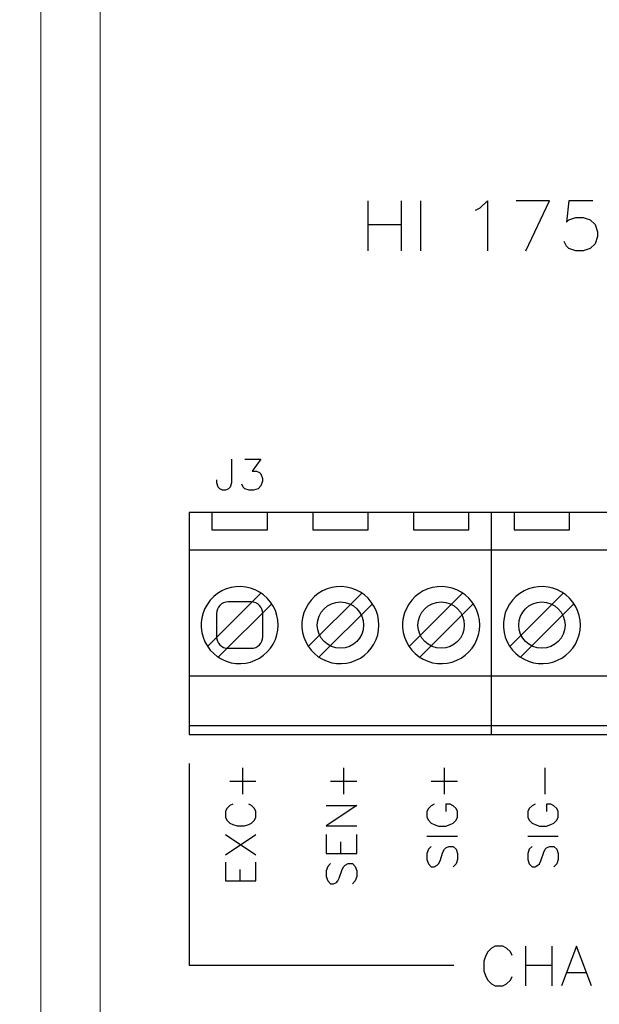
# Model space of a CAD drawing. Extents: x 0 to 51, y 0 to 33.
# Drawn here: x 38.1 to 39.2, y 27.1 to 29 of the extents above; entities that cross this region are included whole.
import ezdxf

# ---------------------------------------------------------------- set-up
doc = ezdxf.new("R2010")
doc.units = 0
doc.header["$LTSCALE"] = 0.25
doc.header["$MEASUREMENT"] = 0
doc.layers.get('DEFPOINTS').update_dxf_attribs({"linetype": 'CONTINUOUS'})
for name, color, linetype in [('0535-0580-01-0', 4, 'CONTINUOUS'), ('2804-0027-0', 7, 'CONTINUOUS'), ('DIM', 7, 'CONTINUOUS')]:
    doc.layers.add(name, color=color, linetype=linetype)
doc.styles.add('ROMANS', font='ROMANS.SHX')
doc.dimstyles.new('ANSI2', dxfattribs={"dimscale": 0.75, "dimtxt": 0.18, "dimasz": 0.25, "dimexe": 0.075, "dimexo": 0.075, "dimgap": 0.1, "dimtad": 0, "dimtih": 1, "dimtoh": 1, "dimzin": 4, "dimdsep": 46, "dimtxsty": 'ROMANS', "dimcen": 0.1, "dimclrd": 1, "dimclre": 1, "dimadec": 0, "dimazin": 0, "dimtfac": 1, "dimtofl": 0, "dimtmove": 0, "dimatfit": 1, "dimfxl": 0, "dimtzin": 0, "dimarcsym": 0})

# ---------------------------------------------------------------- blocks, each defined once
blk = doc.blocks.new('*D14')
at = {"layer": 'DEFPOINTS', "color": 0}
for p in [(38.1336, 30.9122), (36.7263, 26.2666), (38.1336, 26.2666)]:
    blk.add_point(p, dxfattribs=at)
at = {"layer": 'DIM', "color": 1, "lineweight": -2}
for p, q in [((38.0773, 30.9122), (36.67, 30.9122)), ((36.7263, 30.7247), (36.7263, 28.7673)), ((36.7263, 26.4541), (36.7263, 28.4116)), ((38.0773, 26.2666), (36.67, 26.2666))]:
    blk.add_line(p, q, dxfattribs=at)
at = {"layer": 'DIM', "color": 1}
for points in [[(36.695, 30.7247), (36.7575, 30.7247), (36.7263, 30.9122)], [(36.695, 26.4541), (36.7575, 26.4541), (36.7263, 26.2666)]]:
    blk.add_solid(points, dxfattribs=at)
at = {"layer": 'DIM', "color": 0, "insert": (36.7263, 28.5894), "char_height": 0.135, "attachment_point": 5, "style": 'ROMANS'}
blk.add_mtext('4.65 [118.0]', dxfattribs=at)

msp = doc.modelspace()

# ---------------------------------------------------------------- linework, layer by layer
at = {"layer": '0535-0580-01-0', "linetype": 'Continuous'}
for p, q in [((38.7632, 28.682), (38.7632, 28.5823)), ((38.8297, 28.682), (38.8297, 28.5823)), ((38.8677, 28.682), (38.8677, 28.5823)), ((38.9864, 28.6678), (39.0007, 28.682)), ((39.0007, 28.682), (39.0007, 28.5823)), ((39.1242, 28.682), (39.0577, 28.682)), ((39.0767, 28.5823), (39.1242, 28.682)), ((39.1622, 28.682), (39.1574, 28.6393)), ((39.2097, 28.682), (39.1622, 28.682)), ((38.9769, 28.663), (38.9864, 28.6678)), ((39.1574, 28.6393), (39.1622, 28.644)), ((39.1622, 28.644), (39.1764, 28.6488)), ((39.1764, 28.6488), (39.1907, 28.6488)), ((39.1907, 28.6488), (39.2049, 28.644)), ((39.2049, 28.644), (39.2144, 28.6345)), ((38.7632, 28.6345), (38.8297, 28.6345)), ((39.2144, 28.6345), (39.2192, 28.6203)), ((39.2192, 28.6203), (39.2192, 28.6108)), ((39.1574, 28.5918), (39.1527, 28.6013)), ((39.2192, 28.6108), (39.2144, 28.5965)), ((39.1622, 28.587), (39.1574, 28.5918)), ((39.1764, 28.5823), (39.1622, 28.587)), ((39.1907, 28.5823), (39.1764, 28.5823)), ((39.2049, 28.587), (39.1907, 28.5823)), ((39.2144, 28.5965), (39.2049, 28.587)), ((38.4927, 28.1687), (38.4927, 28.1219)), ((38.519, 28.1687), (38.5512, 28.1687)), ((38.5512, 28.1687), (38.5336, 28.1453)), ((38.5336, 28.1453), (38.5424, 28.1453)), ((38.5424, 28.1453), (38.5483, 28.1424)), ((38.5483, 28.1424), (38.5512, 28.1395)), ((38.5512, 28.1395), (38.5541, 28.1307)), ((38.5541, 28.1307), (38.5541, 28.1249)), ((38.4634, 28.1219), (38.4634, 28.1278)), ((38.4664, 28.1132), (38.4634, 28.1219)), ((38.4693, 28.1102), (38.4664, 28.1132)), ((38.4751, 28.1073), (38.4693, 28.1102)), ((38.4868, 28.1102), (38.481, 28.1073)), ((38.4898, 28.1132), (38.4868, 28.1102)), ((38.4927, 28.1219), (38.4898, 28.1132)), ((38.5161, 28.1132), (38.5132, 28.119)), ((38.519, 28.1102), (38.5161, 28.1132)), ((38.5278, 28.1073), (38.519, 28.1102)), ((38.5453, 28.1102), (38.5366, 28.1073)), ((38.5512, 28.1161), (38.5453, 28.1102)), ((38.5541, 28.1249), (38.5512, 28.1161)), ((38.481, 28.1073), (38.4751, 28.1073)), ((38.5366, 28.1073), (38.5278, 28.1073)), ((38.4088, 28.0633), (38.4088, 27.6224)), ((40.2088, 28.0633), (38.4088, 28.0633)), ((38.4538, 28.0633), (38.4538, 28.0283)), ((38.5638, 28.0283), (38.5638, 28.0633)), ((38.6538, 28.0633), (38.6538, 28.0283)), ((38.7638, 28.0283), (38.7638, 28.0633)), ((38.8538, 28.0633), (38.8538, 28.0283)), ((38.9638, 28.0283), (38.9638, 28.0633)), ((39.0088, 27.6224), (39.0088, 28.0633)), ((39.0538, 28.0633), (39.0538, 28.0283)), ((39.1638, 28.0283), (39.1638, 28.0633)), ((38.4538, 28.0283), (38.5638, 28.0283)), ((38.6538, 28.0283), (38.7638, 28.0283)), ((38.8538, 28.0283), (38.9638, 28.0283)), ((39.0538, 28.0283), (39.1638, 28.0283)), ((40.2088, 27.9883), (38.4088, 27.9883)), ((38.5014, 27.9156), (38.4918, 27.914)), ((38.5112, 27.9159), (38.5014, 27.9156)), ((38.521, 27.9149), (38.5112, 27.9159)), ((38.5305, 27.9127), (38.521, 27.9149)), ((38.7014, 27.9156), (38.6918, 27.914)), ((38.7112, 27.9159), (38.7014, 27.9156)), ((38.721, 27.9149), (38.7112, 27.9159)), ((38.7305, 27.9127), (38.721, 27.9149)), ((38.9014, 27.9156), (38.8918, 27.914)), ((38.9112, 27.9159), (38.9014, 27.9156)), ((38.921, 27.9149), (38.9112, 27.9159)), ((38.9305, 27.9127), (38.921, 27.9149)), ((39.1014, 27.9156), (39.0918, 27.914)), ((39.1112, 27.9159), (39.1014, 27.9156)), ((39.121, 27.9149), (39.1112, 27.9159)), ((39.1305, 27.9127), (39.121, 27.9149)), ((38.5512, 27.9031), (38.4451, 27.797)), ((38.4573, 27.896), (38.4505, 27.889)), ((38.465, 27.9022), (38.4573, 27.896)), ((38.4734, 27.9072), (38.465, 27.9022)), ((38.4824, 27.9112), (38.4734, 27.9072)), ((38.4918, 27.914), (38.4824, 27.9112)), ((38.5397, 27.9094), (38.5305, 27.9127)), ((38.5484, 27.9048), (38.5397, 27.9094)), ((38.5565, 27.8992), (38.5484, 27.9048)), ((38.5637, 27.8926), (38.5565, 27.8992)), ((38.7512, 27.9031), (38.6451, 27.797)), ((38.6573, 27.896), (38.6505, 27.889)), ((38.665, 27.9022), (38.6573, 27.896)), ((38.6734, 27.9072), (38.665, 27.9022)), ((38.6824, 27.9112), (38.6734, 27.9072)), ((38.6918, 27.914), (38.6824, 27.9112)), ((38.7397, 27.9094), (38.7305, 27.9127)), ((38.7484, 27.9048), (38.7397, 27.9094)), ((38.7565, 27.8992), (38.7484, 27.9048)), ((38.7637, 27.8926), (38.7565, 27.8992)), ((38.9512, 27.9031), (38.8451, 27.797)), ((38.8573, 27.896), (38.8505, 27.889)), ((38.865, 27.9022), (38.8573, 27.896)), ((38.8734, 27.9072), (38.865, 27.9022)), ((38.8824, 27.9112), (38.8734, 27.9072)), ((38.8918, 27.914), (38.8824, 27.9112)), ((38.9397, 27.9094), (38.9305, 27.9127)), ((38.9484, 27.9048), (38.9397, 27.9094)), ((38.9565, 27.8992), (38.9484, 27.9048)), ((38.9637, 27.8926), (38.9565, 27.8992)), ((39.1512, 27.9031), (39.0451, 27.797)), ((39.0573, 27.896), (39.0505, 27.889)), ((39.065, 27.9022), (39.0573, 27.896)), ((39.0734, 27.9072), (39.065, 27.9022)), ((39.0824, 27.9112), (39.0734, 27.9072)), ((39.0918, 27.914), (39.0824, 27.9112)), ((39.1397, 27.9094), (39.1305, 27.9127)), ((39.1484, 27.9048), (39.1397, 27.9094)), ((39.1565, 27.8992), (39.1484, 27.9048)), ((39.1637, 27.8926), (39.1565, 27.8992)), ((38.4447, 27.8811), (38.4399, 27.8726)), ((38.4505, 27.889), (38.4447, 27.8811)), ((38.5724, 27.8818), (38.4663, 27.7758)), ((38.5318, 27.8854), (38.4858, 27.8854)), ((38.5701, 27.8852), (38.5637, 27.8926)), ((38.5754, 27.8769), (38.5701, 27.8852)), ((38.5797, 27.8681), (38.5754, 27.8769)), ((38.6447, 27.8811), (38.6399, 27.8726)), ((38.6505, 27.889), (38.6447, 27.8811)), ((38.7724, 27.8818), (38.6663, 27.7758)), ((38.7701, 27.8852), (38.7637, 27.8926)), ((38.7754, 27.8769), (38.7701, 27.8852)), ((38.7797, 27.8681), (38.7754, 27.8769)), ((38.8447, 27.8811), (38.8399, 27.8726)), ((38.8505, 27.889), (38.8447, 27.8811)), ((38.9724, 27.8818), (38.8663, 27.7758)), ((38.9701, 27.8852), (38.9637, 27.8926)), ((38.9754, 27.8769), (38.9701, 27.8852)), ((38.9797, 27.8681), (38.9754, 27.8769)), ((39.0447, 27.8811), (39.0399, 27.8726)), ((39.0505, 27.889), (39.0447, 27.8811)), ((39.1724, 27.8818), (39.0663, 27.7758)), ((39.1701, 27.8852), (39.1637, 27.8926)), ((39.1754, 27.8769), (39.1701, 27.8852)), ((39.1797, 27.8681), (39.1754, 27.8769)), ((38.4362, 27.8635), (38.4337, 27.854)), ((38.4399, 27.8726), (38.4362, 27.8635)), ((38.4628, 27.8624), (38.4628, 27.8164)), ((38.5548, 27.8164), (38.5548, 27.8624)), ((38.5828, 27.8588), (38.5797, 27.8681)), ((38.5846, 27.8492), (38.5828, 27.8588)), ((38.6362, 27.8635), (38.6337, 27.854)), ((38.6399, 27.8726), (38.6362, 27.8635)), ((38.7828, 27.8588), (38.7797, 27.8681)), ((38.7846, 27.8492), (38.7828, 27.8588)), ((38.8362, 27.8635), (38.8337, 27.854)), ((38.8399, 27.8726), (38.8362, 27.8635)), ((38.9828, 27.8588), (38.9797, 27.8681)), ((38.9846, 27.8492), (38.9828, 27.8588)), ((39.0362, 27.8635), (39.0337, 27.854)), ((39.0399, 27.8726), (39.0362, 27.8635)), ((39.1828, 27.8588), (39.1797, 27.8681)), ((39.1846, 27.8492), (39.1828, 27.8588)), ((38.4337, 27.854), (38.4324, 27.8443)), ((38.4324, 27.8443), (38.4324, 27.8345)), ((38.5853, 27.8394), (38.5846, 27.8492)), ((38.5846, 27.8296), (38.5853, 27.8394)), ((38.6337, 27.854), (38.6324, 27.8443)), ((38.6324, 27.8443), (38.6324, 27.8345)), ((38.7853, 27.8394), (38.7846, 27.8492)), ((38.7846, 27.8296), (38.7853, 27.8394)), ((38.8337, 27.854), (38.8324, 27.8443)), ((38.8324, 27.8443), (38.8324, 27.8345)), ((38.9853, 27.8394), (38.9846, 27.8492)), ((38.9846, 27.8296), (38.9853, 27.8394)), ((39.0337, 27.854), (39.0324, 27.8443)), ((39.0324, 27.8443), (39.0324, 27.8345)), ((39.1853, 27.8394), (39.1846, 27.8492)), ((39.1846, 27.8296), (39.1853, 27.8394)), ((38.4324, 27.8345), (38.4337, 27.8248)), ((38.4337, 27.8248), (38.4362, 27.8153)), ((38.5797, 27.8107), (38.5828, 27.82)), ((38.5828, 27.82), (38.5846, 27.8296)), ((38.6324, 27.8345), (38.6337, 27.8248)), ((38.6337, 27.8248), (38.6362, 27.8153)), ((38.7797, 27.8107), (38.7828, 27.82)), ((38.7828, 27.82), (38.7846, 27.8296)), ((38.8324, 27.8345), (38.8337, 27.8248)), ((38.8337, 27.8248), (38.8362, 27.8153)), ((38.9797, 27.8107), (38.9828, 27.82)), ((38.9828, 27.82), (38.9846, 27.8296)), ((39.0324, 27.8345), (39.0337, 27.8248)), ((39.0337, 27.8248), (39.0362, 27.8153)), ((39.1797, 27.8107), (39.1828, 27.82)), ((39.1828, 27.82), (39.1846, 27.8296)), ((38.4362, 27.8153), (38.4399, 27.8062)), ((38.4399, 27.8062), (38.4447, 27.7977)), ((38.4447, 27.7977), (38.4505, 27.7898)), ((38.5701, 27.7937), (38.5754, 27.8019)), ((38.5754, 27.8019), (38.5797, 27.8107)), ((38.6362, 27.8153), (38.6399, 27.8062)), ((38.6399, 27.8062), (38.6447, 27.7977)), ((38.6447, 27.7977), (38.6505, 27.7898)), ((38.7701, 27.7937), (38.7754, 27.8019)), ((38.7754, 27.8019), (38.7797, 27.8107)), ((38.8362, 27.8153), (38.8399, 27.8062)), ((38.8399, 27.8062), (38.8447, 27.7977)), ((38.8447, 27.7977), (38.8505, 27.7898)), ((38.9701, 27.7937), (38.9754, 27.8019)), ((38.9754, 27.8019), (38.9797, 27.8107)), ((39.0362, 27.8153), (39.0399, 27.8062)), ((39.0399, 27.8062), (39.0447, 27.7977)), ((39.0447, 27.7977), (39.0505, 27.7898)), ((39.1701, 27.7937), (39.1754, 27.8019)), ((39.1754, 27.8019), (39.1797, 27.8107)), ((38.4505, 27.7898), (38.4573, 27.7828)), ((38.4573, 27.7828), (38.465, 27.7767)), ((38.4858, 27.7934), (38.5318, 27.7934)), ((38.5484, 27.774), (38.5565, 27.7796)), ((38.5565, 27.7796), (38.5637, 27.7862)), ((38.5637, 27.7862), (38.5701, 27.7937)), ((38.6505, 27.7898), (38.6573, 27.7828)), ((38.6573, 27.7828), (38.665, 27.7767)), ((38.7484, 27.774), (38.7565, 27.7796)), ((38.7565, 27.7796), (38.7637, 27.7862)), ((38.7637, 27.7862), (38.7701, 27.7937)), ((38.8505, 27.7898), (38.8573, 27.7828)), ((38.8573, 27.7828), (38.865, 27.7767)), ((38.9484, 27.774), (38.9565, 27.7796)), ((38.9565, 27.7796), (38.9637, 27.7862)), ((38.9637, 27.7862), (38.9701, 27.7937)), ((39.0505, 27.7898), (39.0573, 27.7828)), ((39.0573, 27.7828), (39.065, 27.7767)), ((39.1484, 27.774), (39.1565, 27.7796)), ((39.1565, 27.7796), (39.1637, 27.7862)), ((39.1637, 27.7862), (39.1701, 27.7937)), ((38.465, 27.7767), (38.4734, 27.7716)), ((38.4734, 27.7716), (38.4824, 27.7676)), ((38.4824, 27.7676), (38.4918, 27.7648)), ((38.4918, 27.7648), (38.5014, 27.7633)), ((38.5014, 27.7633), (38.5112, 27.7629)), ((38.5112, 27.7629), (38.521, 27.7639)), ((38.521, 27.7639), (38.5305, 27.7661)), ((38.5305, 27.7661), (38.5397, 27.7695)), ((38.5397, 27.7695), (38.5484, 27.774)), ((38.665, 27.7767), (38.6734, 27.7716)), ((38.6734, 27.7716), (38.6824, 27.7676)), ((38.6824, 27.7676), (38.6918, 27.7648)), ((38.6918, 27.7648), (38.7014, 27.7633)), ((38.7014, 27.7633), (38.7112, 27.7629)), ((38.7112, 27.7629), (38.721, 27.7639)), ((38.721, 27.7639), (38.7305, 27.7661)), ((38.7305, 27.7661), (38.7397, 27.7695)), ((38.7397, 27.7695), (38.7484, 27.774)), ((38.865, 27.7767), (38.8734, 27.7716)), ((38.8734, 27.7716), (38.8824, 27.7676)), ((38.8824, 27.7676), (38.8918, 27.7648)), ((38.8918, 27.7648), (38.9014, 27.7633)), ((38.9014, 27.7633), (38.9112, 27.7629)), ((38.9112, 27.7629), (38.921, 27.7639)), ((38.921, 27.7639), (38.9305, 27.7661)), ((38.9305, 27.7661), (38.9397, 27.7695)), ((38.9397, 27.7695), (38.9484, 27.774)), ((39.065, 27.7767), (39.0734, 27.7716)), ((39.0734, 27.7716), (39.0824, 27.7676)), ((39.0824, 27.7676), (39.0918, 27.7648)), ((39.0918, 27.7648), (39.1014, 27.7633)), ((39.1014, 27.7633), (39.1112, 27.7629)), ((39.1112, 27.7629), (39.121, 27.7639)), ((39.121, 27.7639), (39.1305, 27.7661)), ((39.1305, 27.7661), (39.1397, 27.7695)), ((39.1397, 27.7695), (39.1484, 27.774)), ((40.2088, 27.7383), (38.4088, 27.7383)), ((40.2088, 27.6394), (38.4088, 27.6394)), ((38.4088, 27.6224), (40.2088, 27.6224)), ((38.4088, 27.5644), (38.4088, 27.1644)), ((38.5154, 27.504), (38.5154, 27.5558)), ((38.7154, 27.504), (38.7154, 27.5558)), ((38.9153, 27.5039), (38.9153, 27.5558)), ((39.1153, 27.5039), (39.1153, 27.5558)), ((38.4895, 27.5299), (38.5412, 27.5299)), ((38.6895, 27.5299), (38.7412, 27.5299)), ((38.8893, 27.5299), (38.9412, 27.5299)), ((38.4837, 27.4753), (38.4808, 27.4695)), ((38.4808, 27.4695), (38.4808, 27.458)), ((38.4895, 27.481), (38.4837, 27.4753)), ((38.4952, 27.4839), (38.4895, 27.481)), ((38.5326, 27.481), (38.5269, 27.4839)), ((38.5384, 27.4753), (38.5326, 27.481)), ((38.5412, 27.4695), (38.5384, 27.4753)), ((38.5412, 27.458), (38.5412, 27.4695)), ((38.6808, 27.481), (38.7412, 27.481)), ((38.7412, 27.481), (38.6808, 27.4407)), ((38.8836, 27.4751), (38.8807, 27.4693)), ((38.8807, 27.4693), (38.8807, 27.4578)), ((38.8893, 27.4809), (38.8836, 27.4751)), ((38.8951, 27.4837), (38.8893, 27.4809)), ((38.9268, 27.4837), (38.9182, 27.4837)), ((38.9182, 27.4837), (38.9182, 27.4693)), ((38.9326, 27.4809), (38.9268, 27.4837)), ((38.9383, 27.4751), (38.9326, 27.4809)), ((38.9412, 27.4693), (38.9383, 27.4751)), ((38.9412, 27.4578), (38.9412, 27.4693)), ((39.0836, 27.4751), (39.0807, 27.4693)), ((39.0807, 27.4693), (39.0807, 27.4578)), ((39.0893, 27.4809), (39.0836, 27.4751)), ((39.0951, 27.4837), (39.0893, 27.4809)), ((39.1268, 27.4837), (39.1182, 27.4837)), ((39.1182, 27.4837), (39.1182, 27.4693)), ((39.1326, 27.4809), (39.1268, 27.4837)), ((39.1383, 27.4751), (39.1326, 27.4809)), ((39.1412, 27.4693), (39.1383, 27.4751)), ((39.1412, 27.4578), (39.1412, 27.4693)), ((38.4808, 27.458), (38.4837, 27.4522)), ((38.4837, 27.4522), (38.4895, 27.4465)), ((38.4895, 27.4465), (38.4952, 27.4436)), ((38.5269, 27.4436), (38.5326, 27.4465)), ((38.5326, 27.4465), (38.5384, 27.4522)), ((38.5384, 27.4522), (38.5412, 27.458)), ((38.8807, 27.4578), (38.8836, 27.452)), ((38.8836, 27.452), (38.8893, 27.4463)), ((38.8893, 27.4463), (38.8951, 27.4434)), ((38.9268, 27.4434), (38.9326, 27.4463)), ((38.9326, 27.4463), (38.9383, 27.452)), ((38.9383, 27.452), (38.9412, 27.4578)), ((39.0807, 27.4578), (39.0836, 27.452)), ((39.0836, 27.452), (39.0893, 27.4463)), ((39.0893, 27.4463), (39.0951, 27.4434)), ((39.1268, 27.4434), (39.1326, 27.4463)), ((39.1326, 27.4463), (39.1383, 27.452)), ((39.1383, 27.452), (39.1412, 27.4578)), ((38.4952, 27.4436), (38.5038, 27.4407)), ((38.5038, 27.4407), (38.5182, 27.4407)), ((38.5182, 27.4407), (38.5269, 27.4436)), ((38.6808, 27.4407), (38.7412, 27.4407)), ((38.8951, 27.4434), (38.9037, 27.4405)), ((38.9037, 27.4405), (38.9182, 27.4405)), ((38.9182, 27.4405), (38.9268, 27.4434)), ((39.0951, 27.4434), (39.1037, 27.4405)), ((39.1037, 27.4405), (39.1182, 27.4405)), ((39.1182, 27.4405), (39.1268, 27.4434)), ((38.4808, 27.3832), (38.5412, 27.4235)), ((38.4808, 27.4235), (38.5412, 27.3832)), ((38.6808, 27.4235), (38.6808, 27.3861)), ((38.7096, 27.3861), (38.7096, 27.4091)), ((38.7412, 27.3861), (38.7412, 27.4235)), ((38.8807, 27.4203), (38.9412, 27.4203)), ((39.0807, 27.4203), (39.1412, 27.4203)), ((38.8836, 27.3944), (38.8807, 27.3858)), ((38.8893, 27.4002), (38.8836, 27.3944)), ((38.9066, 27.3713), (38.9124, 27.3886)), ((38.9124, 27.3886), (38.9153, 27.3944)), ((38.9153, 27.3944), (38.9182, 27.3973)), ((38.9182, 27.3973), (38.9239, 27.4002)), ((38.9239, 27.4002), (38.9326, 27.4002)), ((38.9326, 27.4002), (38.9383, 27.3944)), ((38.9383, 27.3944), (38.9412, 27.3858)), ((39.0836, 27.3944), (39.0807, 27.3858)), ((39.0893, 27.4002), (39.0836, 27.3944)), ((39.1066, 27.3713), (39.1124, 27.3886)), ((39.1124, 27.3886), (39.1153, 27.3944)), ((39.1153, 27.3944), (39.1182, 27.3973)), ((39.1182, 27.3973), (39.1239, 27.4002)), ((39.1239, 27.4002), (39.1326, 27.4002)), ((39.1326, 27.4002), (39.1383, 27.3944)), ((39.1383, 27.3944), (39.1412, 27.3858)), ((38.4808, 27.3688), (38.4808, 27.3314)), ((38.5412, 27.3314), (38.5412, 27.3688)), ((38.6808, 27.3861), (38.7412, 27.3861)), ((38.8807, 27.3858), (38.8807, 27.3742)), ((38.8807, 27.3742), (38.8836, 27.3656)), ((38.9037, 27.3656), (38.9066, 27.3713)), ((38.9412, 27.3742), (38.9383, 27.3656)), ((38.9412, 27.3858), (38.9412, 27.3742)), ((39.0807, 27.3858), (39.0807, 27.3742)), ((39.0807, 27.3742), (39.0836, 27.3656)), ((39.1037, 27.3656), (39.1066, 27.3713)), ((39.1412, 27.3742), (39.1383, 27.3656)), ((39.1412, 27.3858), (39.1412, 27.3742)), ((38.5096, 27.3314), (38.5096, 27.3544)), ((38.6837, 27.3602), (38.6808, 27.3516)), ((38.6808, 27.3516), (38.6808, 27.3401)), ((38.6895, 27.3659), (38.6837, 27.3602)), ((38.7067, 27.3372), (38.7125, 27.3544)), ((38.7125, 27.3544), (38.7154, 27.3602)), ((38.7154, 27.3602), (38.7182, 27.3631)), ((38.7182, 27.3631), (38.724, 27.3659)), ((38.724, 27.3659), (38.7326, 27.3659)), ((38.7326, 27.3659), (38.7384, 27.3602)), ((38.7384, 27.3602), (38.7412, 27.3516)), ((38.7412, 27.3516), (38.7412, 27.3401)), ((38.8836, 27.3656), (38.8893, 27.3598)), ((38.8893, 27.3598), (38.8951, 27.3598)), ((38.8951, 27.3598), (38.9009, 27.3627)), ((38.9009, 27.3627), (38.9037, 27.3656)), ((38.9383, 27.3656), (38.9326, 27.3598)), ((39.0836, 27.3656), (39.0893, 27.3598)), ((39.0893, 27.3598), (39.0951, 27.3598)), ((39.0951, 27.3598), (39.1009, 27.3627)), ((39.1009, 27.3627), (39.1037, 27.3656)), ((39.1383, 27.3656), (39.1326, 27.3598)), ((38.4808, 27.3314), (38.5412, 27.3314)), ((38.6808, 27.3401), (38.6837, 27.3314)), ((38.6837, 27.3314), (38.6895, 27.3257)), ((38.6952, 27.3257), (38.701, 27.3286)), ((38.701, 27.3286), (38.7038, 27.3314)), ((38.7038, 27.3314), (38.7067, 27.3372)), ((38.7384, 27.3314), (38.7326, 27.3257)), ((38.7412, 27.3401), (38.7384, 27.3314)), ((38.6895, 27.3257), (38.6952, 27.3257)), ((39.0088, 27.1982), (39.0013, 27.1907)), ((39.0163, 27.2019), (39.0088, 27.1982)), ((39.0313, 27.2019), (39.0163, 27.2019)), ((39.0388, 27.1982), (39.0313, 27.2019)), ((39.0463, 27.1907), (39.0388, 27.1982)), ((39.0763, 27.2019), (39.0763, 27.1232)), ((39.1288, 27.2019), (39.1288, 27.1232)), ((39.1775, 27.2019), (39.1475, 27.1232)), ((39.2075, 27.1232), (39.1775, 27.2019)), ((38.9975, 27.1832), (38.9938, 27.1719)), ((38.9938, 27.1719), (38.9938, 27.1532)), ((39.0013, 27.1907), (38.9975, 27.1832)), ((39.05, 27.1832), (39.0463, 27.1907)), ((38.4088, 27.1644), (38.9338, 27.1644)), ((38.9938, 27.1532), (38.9975, 27.1419)), ((39.0763, 27.1644), (39.1288, 27.1644)), ((38.9975, 27.1419), (39.0013, 27.1344)), ((39.0013, 27.1344), (39.0088, 27.1269)), ((39.0388, 27.1269), (39.0463, 27.1344)), ((39.0463, 27.1344), (39.05, 27.1419)), ((39.1588, 27.1494), (39.1963, 27.1494)), ((39.0088, 27.1269), (39.0163, 27.1232)), ((39.0163, 27.1232), (39.0313, 27.1232)), ((39.0313, 27.1232), (39.0388, 27.1269))]:
    msp.add_line(p, q, dxfattribs=at)
for centre in [(38.7088, 27.8394), (38.9088, 27.8394), (39.1088, 27.8394)]:
    msp.add_circle(centre, 0.046, dxfattribs=at)
for centre, start, end in [((38.4858, 27.8624), 90, 180), ((38.5318, 27.8624), 0, 90), ((38.4858, 27.8164), 180, 270), ((38.5318, 27.8164), 270, 0)]:
    msp.add_arc(centre, 0.023, start, end, dxfattribs=at)
at = {"layer": '2804-0027-0', "linetype": 'Continuous', "lineweight": 15}
for p, q in [((38.1139, 26.3975), (38.1139, 30.7813)), ((38.232, 30.68), (38.232, 26.4989))]:
    msp.add_line(p, q, dxfattribs=at)

# ---------------------------------------------------------------- dimensions: what is measured, and where the dimension line sits
at = {"layer": 'DIM'}
dim = msp.add_linear_dim(base=(36.7263, 26.2666), p1=(38.1336, 30.9122), p2=(38.1336, 26.2666), angle=90, dimstyle='ANSI2', dxfattribs=at)
dim.commit()
dim.dimension.update_dxf_attribs({"geometry": '*D14', "text_midpoint": (36.7263, 28.5894), "dimtype": 160})

doc.saveas('drawing.dxf')
